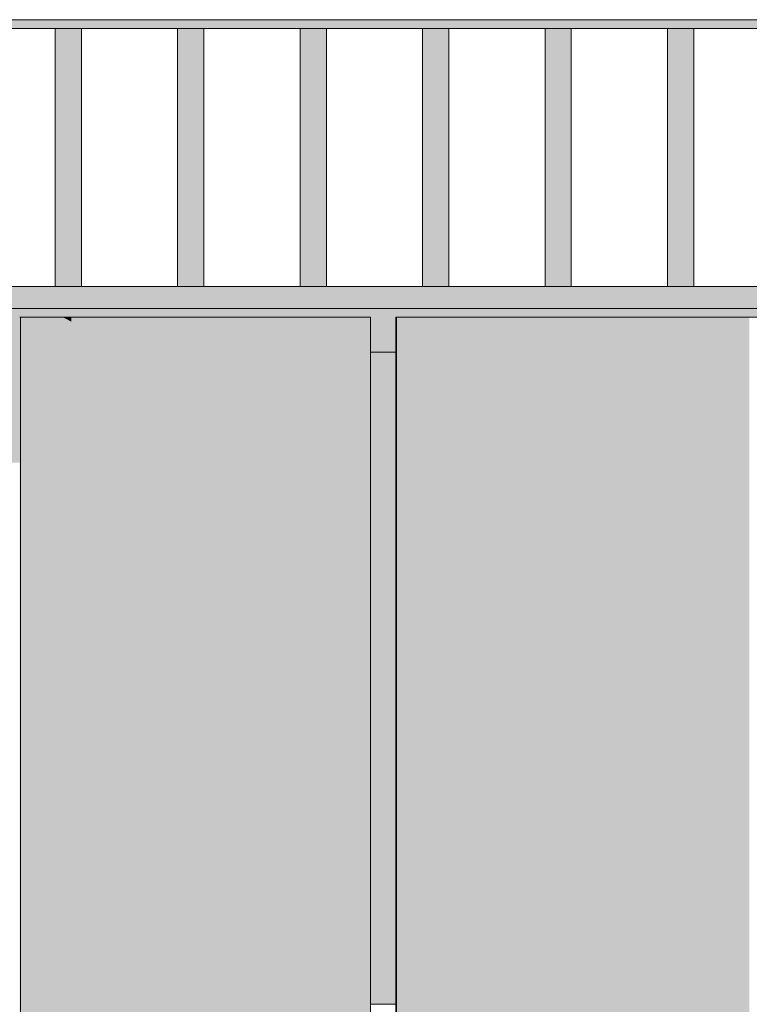
# Model space of a CAD drawing. Units: millimetres. Extents: x -352 to 128318, y 2950 to 10035.
# Drawn here: x 15718 to 16552, y 4150 to 5275 of the extents above; entities that cross this region are included whole.
import ezdxf

# ---------------------------------------------------------------- set-up
doc = ezdxf.new("R2010")
doc.units = ezdxf.units.MM
doc.header["$MEASUREMENT"] = 0
for name, color, linetype, lineweight in [('8_VAADE_2_!!! hidden_Pen_No__1', 255, 'Continuous', 13), ('8_VAADE_2_SA - SISUSTUS - erimööbel_Pen_No__1', 255, 'Continuous', 13), ('8_VAADE_2_SA - TREPP - piire_Pen_No__1', 255, 'Continuous', 13)]:
    doc.layers.add(name, color=color, linetype=linetype, lineweight=lineweight)
doc.layers.add('8_VAADE_2_SA - SISUSTUS - erimööbel', color=7, linetype='Continuous')
doc.layers.add('8_VAADE_2_SA - TREPP - piire', color=7, linetype='Continuous')

msp = doc.modelspace()

# ---------------------------------------------------------------- hatches: boundary and pattern name
at = {"layer": '8_VAADE_2_SA - SISUSTUS - erimööbel', "linetype": 'Continuous', "lineweight": 0, "true_color": 0x995e4d}
for points in [[(13973.2, 5275), (13973.2, 5265), (20168.3, 5265), (20168.3, 5275)], [(20168.3, 4970), (14127.9, 4970), (14127.9, 4969.5), (14135.4, 4969.4), (14135.4, 4960), (14135.4, 4945), (20168.3, 4945)], [(20168.3, 4945), (14135.4, 4945), (14135.4, 4935), (14528.7, 4935), (14528.7, 4895), (14557.8, 4895), (14557.8, 4935), (15158.7, 4935), (15158.7, 4895), (15187.8, 4895), (15187.8, 4935), (15688.7, 4935), (15688.7, 4895), (15717.8, 4895), (15717.8, 4935), (16118.6, 4935), (16118.6, 4895), (16147.8, 4895), (16147.8, 4935), (16648.6, 4935), (16648.6, 4895), (16677.8, 4895), (16677.8, 4935), (17278.6, 4935), (17278.6, 4895), (17307.7, 4895), (17307.7, 4935), (18008.6, 4935), (18008.6, 4895), (18037.7, 4895), (18037.7, 4935), (18838.6, 4935), (18838.6, 4895), (18867.7, 4895), (18867.7, 4935), (19659.7, 4935), (19659.7, 4895), (19688.8, 4895), (19688.8, 4935), (20168.3, 4935)], [(16147.8, 4895), (16118.6, 4895), (16118.6, 4150), (16147.8, 4150)]]:
    msp.add_hatch(color=25, dxfattribs=at).paths.add_polyline_path(points)
at = {"layer": '8_VAADE_2_SA - SISUSTUS - erimööbel', "linetype": 'Continuous', "lineweight": 0, "true_color": 0x000000}
for points in [[(13973.2, 5275), (13973.2, 5265), (20168.3, 5265), (20168.3, 5275)], [(20168.3, 4970), (14127.9, 4970), (14127.9, 4969.5), (14135.4, 4969.4), (14135.4, 4960), (14135.4, 4945), (20168.3, 4945)], [(20168.3, 4945), (14135.4, 4945), (14135.4, 4935), (14528.7, 4935), (14528.7, 4895), (14557.8, 4895), (14557.8, 4935), (15158.7, 4935), (15158.7, 4895), (15187.8, 4895), (15187.8, 4935), (15688.7, 4935), (15688.7, 4895), (15717.8, 4895), (15717.8, 4935), (16118.6, 4935), (16118.6, 4895), (16147.8, 4895), (16147.8, 4935), (16648.6, 4935), (16648.6, 4895), (16677.8, 4895), (16677.8, 4935), (17278.6, 4935), (17278.6, 4895), (17307.7, 4895), (17307.7, 4935), (18008.6, 4935), (18008.6, 4895), (18037.7, 4895), (18037.7, 4935), (18838.6, 4935), (18838.6, 4895), (18867.7, 4895), (18867.7, 4935), (19659.7, 4935), (19659.7, 4895), (19688.8, 4895), (19688.8, 4935), (20168.3, 4935)], [(20168.3, 4945), (14135.4, 4945), (14135.4, 4935), (14528.7, 4935), (14528.7, 4895), (14557.8, 4895), (14557.8, 4935), (15158.7, 4935), (15158.7, 4895), (15187.8, 4895), (15187.8, 4935), (15688.7, 4935), (15688.7, 4895), (15717.8, 4895), (15717.8, 4935), (16118.6, 4935), (16118.6, 4895), (16147.8, 4895), (16147.8, 4935), (16648.6, 4935), (16648.6, 4895), (16677.8, 4895), (16677.8, 4935), (17278.6, 4935), (17278.6, 4895), (17307.7, 4895), (17307.7, 4935), (18008.6, 4935), (18008.6, 4895), (18037.7, 4895), (18037.7, 4935), (18838.6, 4935), (18838.6, 4895), (18867.7, 4895), (18867.7, 4935), (19659.7, 4935), (19659.7, 4895), (19688.8, 4895), (19688.8, 4935), (20168.3, 4935)], [(15688.7, 4768.9), (15717.8, 4768.9), (15717.8, 4895), (15688.7, 4895)], [(16147.8, 4895), (16118.6, 4895), (16118.6, 4150), (16147.8, 4150)], [(16118.6, 4768.9), (16147.8, 4768.9), (16147.8, 4895), (16118.6, 4895)]]:
    msp.add_hatch(color=18, dxfattribs=at).paths.add_polyline_path(points)
at = {"layer": '8_VAADE_2_SA - TREPP - piire', "linetype": 'Continuous', "lineweight": 0, "true_color": 0x995e4d}
for points in [[(15758.5, 5265), (15758.3, 4970)], [(15759.2, 4970), (15759.2, 5265), (15758.5, 5265), (15758.5, 4970)], [(15760.3, 5265), (15759.2, 5265), (15759.2, 4970), (15760.3, 4970)], [(15761.8, 5265), (15760.3, 5265), (15760.3, 4970), (15761.8, 4970)], [(15763.7, 4970), (15763.7, 5265), (15761.8, 5265), (15761.8, 4970)], [(15765.8, 5265), (15763.7, 5265), (15763.7, 4970), (15765.8, 4970)], [(15768.2, 5265), (15765.8, 5265), (15765.8, 4970), (15768.2, 4970)], [(15770.7, 4970), (15770.7, 5265), (15768.2, 5265), (15768.2, 4970)], [(15773.3, 4970), (15773.3, 5265), (15770.7, 5265), (15770.7, 4970)], [(15775.9, 4970), (15775.9, 5265), (15773.3, 5265), (15773.3, 4970)], [(15778.4, 4970), (15778.4, 5265), (15775.9, 5265), (15775.9, 4970)], [(15780.8, 5265), (15778.4, 5265), (15778.4, 4970), (15780.8, 4970)], [(15782.9, 5265), (15780.8, 5265), (15780.8, 4970), (15782.9, 4970)], [(15784.8, 4970), (15784.8, 5265), (15782.9, 5265), (15782.9, 4970)], [(15786.3, 5265), (15784.8, 5265), (15784.8, 4970), (15786.3, 4970)], [(15787.4, 5265), (15786.3, 5265), (15786.3, 4970), (15787.4, 4970)], [(15788.1, 4970), (15788.1, 5265), (15787.4, 5265), (15787.4, 4970)], [(15788.3, 5265), (15788.1, 4970)], [(15898.5, 5265), (15898.3, 4970)], [(15899.2, 4970), (15899.2, 5265), (15898.5, 5265), (15898.5, 4970)], [(15900.3, 5265), (15899.2, 5265), (15899.2, 4970), (15900.3, 4970)], [(15901.8, 5265), (15900.3, 5265), (15900.3, 4970), (15901.8, 4970)], [(15903.7, 4970), (15903.7, 5265), (15901.8, 5265), (15901.8, 4970)], [(15905.8, 5265), (15903.7, 5265), (15903.7, 4970), (15905.8, 4970)], [(15908.2, 5265), (15905.8, 5265), (15905.8, 4970), (15908.2, 4970)], [(15910.7, 4970), (15910.7, 5265), (15908.2, 5265), (15908.2, 4970)], [(15913.3, 4970), (15913.3, 5265), (15910.7, 5265), (15910.7, 4970)], [(15915.9, 4970), (15915.9, 5265), (15913.3, 5265), (15913.3, 4970)], [(15918.4, 4970), (15918.4, 5265), (15915.9, 5265), (15915.9, 4970)], [(15920.8, 5265), (15918.4, 5265), (15918.4, 4970), (15920.8, 4970)], [(15922.9, 5265), (15920.8, 5265), (15920.8, 4970), (15922.9, 4970)], [(15924.8, 4970), (15924.8, 5265), (15922.9, 5265), (15922.9, 4970)], [(15926.3, 5265), (15924.8, 5265), (15924.8, 4970), (15926.3, 4970)], [(15927.4, 5265), (15926.3, 5265), (15926.3, 4970), (15927.4, 4970)], [(15928.1, 4970), (15928.1, 5265), (15927.4, 5265), (15927.4, 4970)], [(15928.3, 5265), (15928.1, 4970)], [(16038.5, 5265), (16038.3, 4970)], [(16039.2, 4970), (16039.2, 5265), (16038.5, 5265), (16038.5, 4970)], [(16040.3, 5265), (16039.2, 5265), (16039.2, 4970), (16040.3, 4970)], [(16041.8, 5265), (16040.3, 5265), (16040.3, 4970), (16041.8, 4970)], [(16043.7, 4970), (16043.7, 5265), (16041.8, 5265), (16041.8, 4970)], [(16045.8, 5265), (16043.7, 5265), (16043.7, 4970), (16045.8, 4970)], [(16048.2, 5265), (16045.8, 5265), (16045.8, 4970), (16048.2, 4970)], [(16050.7, 4970), (16050.7, 5265), (16048.2, 5265), (16048.2, 4970)], [(16053.3, 4970), (16053.3, 5265), (16050.7, 5265), (16050.7, 4970)], [(16055.9, 4970), (16055.9, 5265), (16053.3, 5265), (16053.3, 4970)], [(16058.4, 4970), (16058.4, 5265), (16055.9, 5265), (16055.9, 4970)], [(16060.8, 5265), (16058.4, 5265), (16058.4, 4970), (16060.8, 4970)], [(16062.9, 5265), (16060.8, 5265), (16060.8, 4970), (16062.9, 4970)], [(16064.8, 4970), (16064.8, 5265), (16062.9, 5265), (16062.9, 4970)], [(16066.3, 5265), (16064.8, 5265), (16064.8, 4970), (16066.3, 4970)], [(16067.4, 5265), (16066.3, 5265), (16066.3, 4970), (16067.4, 4970)], [(16068.1, 4970), (16068.1, 5265), (16067.4, 5265), (16067.4, 4970)], [(16068.3, 5265), (16068.1, 4970)], [(16178.5, 5265), (16178.3, 4970)], [(16179.2, 4970), (16179.2, 5265), (16178.5, 5265), (16178.5, 4970)], [(16180.3, 5265), (16179.2, 5265), (16179.2, 4970), (16180.3, 4970)], [(16181.8, 5265), (16180.3, 5265), (16180.3, 4970), (16181.8, 4970)], [(16183.7, 4970), (16183.7, 5265), (16181.8, 5265), (16181.8, 4970)], [(16185.8, 5265), (16183.7, 5265), (16183.7, 4970), (16185.8, 4970)], [(16188.2, 5265), (16185.8, 5265), (16185.8, 4970), (16188.2, 4970)], [(16190.7, 4970), (16190.7, 5265), (16188.2, 5265), (16188.2, 4970)], [(16193.3, 4970), (16193.3, 5265), (16190.7, 5265), (16190.7, 4970)], [(16195.9, 4970), (16195.9, 5265), (16193.3, 5265), (16193.3, 4970)], [(16198.4, 4970), (16198.4, 5265), (16195.9, 5265), (16195.9, 4970)], [(16200.8, 5265), (16198.4, 5265), (16198.4, 4970), (16200.8, 4970)], [(16202.9, 5265), (16200.8, 5265), (16200.8, 4970), (16202.9, 4970)], [(16204.8, 4970), (16204.8, 5265), (16202.9, 5265), (16202.9, 4970)], [(16206.3, 5265), (16204.8, 5265), (16204.8, 4970), (16206.3, 4970)], [(16207.4, 5265), (16206.3, 5265), (16206.3, 4970), (16207.4, 4970)], [(16208.1, 4970), (16208.1, 5265), (16207.4, 5265), (16207.4, 4970)], [(16208.3, 5265), (16208.1, 4970)], [(16318.5, 5265), (16318.3, 4970)], [(16319.2, 4970), (16319.2, 5265), (16318.5, 5265), (16318.5, 4970)], [(16320.3, 5265), (16319.2, 5265), (16319.2, 4970), (16320.3, 4970)], [(16321.8, 5265), (16320.3, 5265), (16320.3, 4970), (16321.8, 4970)], [(16323.7, 4970), (16323.7, 5265), (16321.8, 5265), (16321.8, 4970)], [(16325.8, 5265), (16323.7, 5265), (16323.7, 4970), (16325.8, 4970)], [(16328.2, 5265), (16325.8, 5265), (16325.8, 4970), (16328.2, 4970)], [(16330.7, 4970), (16330.7, 5265), (16328.2, 5265), (16328.2, 4970)], [(16333.3, 4970), (16333.3, 5265), (16330.7, 5265), (16330.7, 4970)], [(16335.9, 4970), (16335.9, 5265), (16333.3, 5265), (16333.3, 4970)], [(16338.4, 4970), (16338.4, 5265), (16335.9, 5265), (16335.9, 4970)], [(16340.8, 5265), (16338.4, 5265), (16338.4, 4970), (16340.8, 4970)], [(16342.9, 5265), (16340.8, 5265), (16340.8, 4970), (16342.9, 4970)], [(16344.8, 4970), (16344.8, 5265), (16342.9, 5265), (16342.9, 4970)], [(16346.3, 5265), (16344.8, 5265), (16344.8, 4970), (16346.3, 4970)], [(16347.4, 5265), (16346.3, 5265), (16346.3, 4970), (16347.4, 4970)], [(16348.1, 4970), (16348.1, 5265), (16347.4, 5265), (16347.4, 4970)], [(16348.3, 5265), (16348.1, 4970)], [(16458.5, 5265), (16458.3, 4970)], [(16459.2, 4970), (16459.2, 5265), (16458.5, 5265), (16458.5, 4970)], [(16460.3, 5265), (16459.2, 5265), (16459.2, 4970), (16460.3, 4970)], [(16461.8, 5265), (16460.3, 5265), (16460.3, 4970), (16461.8, 4970)], [(16463.7, 4970), (16463.7, 5265), (16461.8, 5265), (16461.8, 4970)], [(16465.8, 5265), (16463.7, 5265), (16463.7, 4970), (16465.8, 4970)], [(16468.2, 5265), (16465.8, 5265), (16465.8, 4970), (16468.2, 4970)], [(16470.7, 4970), (16470.7, 5265), (16468.2, 5265), (16468.2, 4970)], [(16473.3, 4970), (16473.3, 5265), (16470.7, 5265), (16470.7, 4970)], [(16475.9, 4970), (16475.9, 5265), (16473.3, 5265), (16473.3, 4970)], [(16478.4, 4970), (16478.4, 5265), (16475.9, 5265), (16475.9, 4970)], [(16480.8, 5265), (16478.4, 5265), (16478.4, 4970), (16480.8, 4970)], [(16482.9, 5265), (16480.8, 5265), (16480.8, 4970), (16482.9, 4970)], [(16484.8, 4970), (16484.8, 5265), (16482.9, 5265), (16482.9, 4970)], [(16486.3, 5265), (16484.8, 5265), (16484.8, 4970), (16486.3, 4970)], [(16487.4, 5265), (16486.3, 5265), (16486.3, 4970), (16487.4, 4970)], [(16488.1, 4970), (16488.1, 5265), (16487.4, 5265), (16487.4, 4970)], [(16488.3, 5265), (16488.1, 4970)], [(15717.8, 4935), (15717.8, 3465), (15718.7, 3465), (15718.7, 4935)], [(15737.1, 3465), (15737.1, 4935), (15718.7, 4935), (15718.7, 3465)], [(15737.1, 3465), (15776.9, 3465), (15776.9, 4935), (15737.1, 4935)], [(15819.2, 4935), (15776.9, 4935), (15776.9, 3465), (15819.2, 3465)], [(15863.1, 4935), (15819.2, 4935), (15819.2, 3465), (15863.1, 3465)], [(15908, 4935), (15863.1, 4935), (15863.1, 3465), (15908, 3465)], [(15953.1, 4935), (15908, 4935), (15908, 3465), (15953.1, 3465)], [(15997.7, 4935), (15953.1, 4935), (15953.1, 3465), (15997.7, 3465)], [(15997.7, 3465), (16041.1, 3465), (16041.1, 4935), (15997.7, 4935)], [(16082.4, 4935), (16041.1, 4935), (16041.1, 3465), (16082.4, 3465)], [(16118.6, 4935), (16082.4, 4935), (16082.4, 3465), (16118.6, 3465)], [(16148.6, 4935), (16147.8, 4935), (16147.8, 3465), (16148.6, 3465)], [(16171.7, 3465), (16171.7, 4935), (16148.6, 4935), (16148.6, 3465)], [(16171.7, 3465), (16221.6, 3465), (16221.6, 4935), (16171.7, 4935)], [(16221.6, 3465), (16274.4, 3465), (16274.4, 4935), (16221.6, 4935)], [(16329.4, 4935), (16274.4, 4935), (16274.4, 3465), (16329.4, 3465)], [(16385.5, 4935), (16329.4, 4935), (16329.4, 3465), (16385.5, 3465)], [(16441.9, 4935), (16385.5, 4935), (16385.5, 3465), (16441.9, 3465)], [(16497.6, 4935), (16441.9, 4935), (16441.9, 3465), (16497.6, 3465)], [(16551.8, 4935), (16497.6, 4935), (16497.6, 3465), (16551.8, 3465)]]:
    msp.add_hatch(color=25, dxfattribs=at).paths.add_polyline_path(points)
at = {"layer": '8_VAADE_2_SA - TREPP - piire', "linetype": 'Continuous', "lineweight": 0, "true_color": 0x000000}
for points in [[(15758.5, 5265), (15758.3, 4970)], [(15758.5, 5265), (15758.3, 5237.4), (15758.5, 5238.9)], [(15759.2, 4970), (15759.2, 5265), (15758.5, 5265), (15758.5, 4970)], [(15758.5, 5238.9), (15759.2, 5240.3), (15759.2, 5265), (15758.5, 5265)], [(15760.3, 5265), (15759.2, 5265), (15759.2, 4970), (15760.3, 4970)], [(15759.2, 5265), (15759.2, 5240.3), (15760.3, 5241.7), (15760.3, 5265)], [(15761.8, 5265), (15760.3, 5265), (15760.3, 4970), (15761.8, 4970)], [(15760.3, 5241.7), (15761.8, 5242.9), (15761.8, 5265), (15760.3, 5265)], [(15763.7, 4970), (15763.7, 5265), (15761.8, 5265), (15761.8, 4970)], [(15761.8, 5265), (15761.8, 5242.9), (15763.7, 5244), (15763.7, 5265)], [(15765.8, 5265), (15763.7, 5265), (15763.7, 4970), (15765.8, 4970)], [(15763.7, 5265), (15763.7, 5244), (15765.8, 5244.9), (15765.8, 5265)], [(15768.2, 5265), (15765.8, 5265), (15765.8, 4970), (15768.2, 4970)], [(15768.2, 5265), (15765.8, 5265), (15765.8, 5244.9), (15768.2, 5245.5)], [(15770.7, 4970), (15770.7, 5265), (15768.2, 5265), (15768.2, 4970)], [(15770.7, 5265), (15768.2, 5265), (15768.2, 5245.5), (15770.7, 5245.9)], [(15773.3, 4970), (15773.3, 5265), (15770.7, 5265), (15770.7, 4970)], [(15773.3, 5265), (15770.7, 5265), (15770.7, 5245.9), (15773.3, 5246)], [(15775.9, 4970), (15775.9, 5265), (15773.3, 5265), (15773.3, 4970)], [(15775.9, 5265), (15773.3, 5265), (15773.3, 5246), (15775.9, 5245.9)], [(15778.4, 4970), (15778.4, 5265), (15775.9, 5265), (15775.9, 4970)], [(15778.4, 5265), (15775.9, 5265), (15775.9, 5245.9), (15778.4, 5245.5)], [(15780.8, 5265), (15778.4, 5265), (15778.4, 4970), (15780.8, 4970)], [(15780.8, 5265), (15778.4, 5265), (15778.4, 5245.5), (15780.8, 5244.9)], [(15782.9, 5265), (15780.8, 5265), (15780.8, 4970), (15782.9, 4970)], [(15782.9, 5265), (15780.8, 5265), (15780.8, 5244.9), (15782.9, 5244)], [(15784.8, 4970), (15784.8, 5265), (15782.9, 5265), (15782.9, 4970)], [(15784.8, 5265), (15782.9, 5265), (15782.9, 5244), (15784.8, 5242.9)], [(15786.3, 5265), (15784.8, 5265), (15784.8, 4970), (15786.3, 4970)], [(15786.3, 5265), (15784.8, 5265), (15784.8, 5242.9), (15786.3, 5241.7)], [(15787.4, 5265), (15786.3, 5265), (15786.3, 4970), (15787.4, 4970)], [(15787.4, 5265), (15786.3, 5265), (15786.3, 5241.7), (15787.4, 5240.3)], [(15788.1, 4970), (15788.1, 5265), (15787.4, 5265), (15787.4, 4970)], [(15788.1, 5265), (15787.4, 5265), (15787.4, 5240.3), (15788.1, 5238.9)], [(15788.3, 5265), (15788.1, 4970)], [(15788.3, 5265), (15788.1, 5238.9), (15788.3, 5237.4)], [(15898.5, 5265), (15898.3, 4970)], [(15898.5, 5265), (15898.3, 5237.4), (15898.5, 5238.9)], [(15899.2, 4970), (15899.2, 5265), (15898.5, 5265), (15898.5, 4970)], [(15899.2, 5265), (15898.5, 5265), (15898.5, 5238.9), (15899.2, 5240.3)], [(15900.3, 5265), (15899.2, 5265), (15899.2, 4970), (15900.3, 4970)], [(15900.3, 5265), (15899.2, 5265), (15899.2, 5240.3), (15900.3, 5241.7)], [(15901.8, 5265), (15900.3, 5265), (15900.3, 4970), (15901.8, 4970)], [(15901.8, 5265), (15900.3, 5265), (15900.3, 5241.7), (15901.8, 5242.9)], [(15903.7, 4970), (15903.7, 5265), (15901.8, 5265), (15901.8, 4970)], [(15903.7, 5265), (15901.8, 5265), (15901.8, 5242.9), (15903.7, 5244)], [(15905.8, 5265), (15903.7, 5265), (15903.7, 4970), (15905.8, 4970)], [(15905.8, 5265), (15903.7, 5265), (15903.7, 5244), (15905.8, 5244.9)], [(15908.2, 5265), (15905.8, 5265), (15905.8, 4970), (15908.2, 4970)], [(15908.2, 5265), (15905.8, 5265), (15905.8, 5244.9), (15908.2, 5245.5)], [(15910.7, 4970), (15910.7, 5265), (15908.2, 5265), (15908.2, 4970)], [(15910.7, 5265), (15908.2, 5265), (15908.2, 5245.5), (15910.7, 5245.9)], [(15913.3, 4970), (15913.3, 5265), (15910.7, 5265), (15910.7, 4970)], [(15910.7, 5265), (15910.7, 5245.9), (15913.3, 5246), (15913.3, 5265)], [(15915.9, 4970), (15915.9, 5265), (15913.3, 5265), (15913.3, 4970)], [(15913.3, 5265), (15913.3, 5246), (15915.9, 5245.9), (15915.9, 5265)], [(15918.4, 4970), (15918.4, 5265), (15915.9, 5265), (15915.9, 4970)], [(15915.9, 5265), (15915.9, 5245.9), (15918.4, 5245.5), (15918.4, 5265)], [(15920.8, 5265), (15918.4, 5265), (15918.4, 4970), (15920.8, 4970)], [(15920.8, 5265), (15918.4, 5265), (15918.4, 5245.5), (15920.8, 5244.9)], [(15922.9, 5265), (15920.8, 5265), (15920.8, 4970), (15922.9, 4970)], [(15922.9, 5265), (15920.8, 5265), (15920.8, 5244.9), (15922.9, 5244)], [(15924.8, 4970), (15924.8, 5265), (15922.9, 5265), (15922.9, 4970)], [(15922.9, 5265), (15922.9, 5244), (15924.8, 5242.9), (15924.8, 5265)], [(15926.3, 5265), (15924.8, 5265), (15924.8, 4970), (15926.3, 4970)], [(15924.8, 5265), (15924.8, 5242.9), (15926.3, 5241.7), (15926.3, 5265)], [(15927.4, 5265), (15926.3, 5265), (15926.3, 4970), (15927.4, 4970)], [(15926.3, 5265), (15926.3, 5241.7), (15927.4, 5240.3), (15927.4, 5265)], [(15928.1, 4970), (15928.1, 5265), (15927.4, 5265), (15927.4, 4970)], [(15928.1, 5265), (15927.4, 5265), (15927.4, 5240.3), (15928.1, 5238.9)], [(15928.3, 5265), (15928.1, 4970)], [(15928.1, 5265), (15928.1, 5238.9), (15928.3, 5237.4), (15928.3, 5265)], [(16038.5, 5265), (16038.3, 4970)], [(16038.5, 5265), (16038.3, 5237.4), (16038.5, 5238.9)], [(16039.2, 4970), (16039.2, 5265), (16038.5, 5265), (16038.5, 4970)], [(16038.5, 5265), (16038.5, 5238.9), (16039.2, 5240.3), (16039.2, 5265)], [(16040.3, 5265), (16039.2, 5265), (16039.2, 4970), (16040.3, 4970)], [(16040.3, 5265), (16039.2, 5265), (16039.2, 5240.3), (16040.3, 5241.7)], [(16041.8, 5265), (16040.3, 5265), (16040.3, 4970), (16041.8, 4970)], [(16041.8, 5265), (16040.3, 5265), (16040.3, 5241.7), (16041.8, 5242.9)], [(16043.7, 4970), (16043.7, 5265), (16041.8, 5265), (16041.8, 4970)], [(16043.7, 5265), (16041.8, 5265), (16041.8, 5242.9), (16043.7, 5244)], [(16045.8, 5265), (16043.7, 5265), (16043.7, 4970), (16045.8, 4970)], [(16045.8, 5265), (16043.7, 5265), (16043.7, 5244), (16045.8, 5244.9)], [(16048.2, 5265), (16045.8, 5265), (16045.8, 4970), (16048.2, 4970)], [(16048.2, 5265), (16045.8, 5265), (16045.8, 5244.9), (16048.2, 5245.5)], [(16050.7, 4970), (16050.7, 5265), (16048.2, 5265), (16048.2, 4970)], [(16048.2, 5265), (16048.2, 5245.5), (16050.7, 5245.9), (16050.7, 5265)], [(16053.3, 4970), (16053.3, 5265), (16050.7, 5265), (16050.7, 4970)], [(16050.7, 5245.9), (16053.3, 5246), (16053.3, 5265), (16050.7, 5265)], [(16055.9, 4970), (16055.9, 5265), (16053.3, 5265), (16053.3, 4970)], [(16053.3, 5246), (16055.9, 5245.9), (16055.9, 5265), (16053.3, 5265)], [(16058.4, 4970), (16058.4, 5265), (16055.9, 5265), (16055.9, 4970)], [(16055.9, 5245.9), (16058.4, 5245.5), (16058.4, 5265), (16055.9, 5265)], [(16060.8, 5265), (16058.4, 5265), (16058.4, 4970), (16060.8, 4970)], [(16058.4, 5245.5), (16060.8, 5244.9), (16060.8, 5265), (16058.4, 5265)], [(16062.9, 5265), (16060.8, 5265), (16060.8, 4970), (16062.9, 4970)], [(16060.8, 5265), (16060.8, 5244.9), (16062.9, 5244), (16062.9, 5265)], [(16064.8, 4970), (16064.8, 5265), (16062.9, 5265), (16062.9, 4970)], [(16064.8, 5265), (16062.9, 5265), (16062.9, 5244), (16064.8, 5242.9)], [(16066.3, 5265), (16064.8, 5265), (16064.8, 4970), (16066.3, 4970)], [(16066.3, 5265), (16064.8, 5265), (16064.8, 5242.9), (16066.3, 5241.7)], [(16067.4, 5265), (16066.3, 5265), (16066.3, 4970), (16067.4, 4970)], [(16067.4, 5265), (16066.3, 5265), (16066.3, 5241.7), (16067.4, 5240.3)], [(16068.1, 4970), (16068.1, 5265), (16067.4, 5265), (16067.4, 4970)], [(16067.4, 5265), (16067.4, 5240.3), (16068.1, 5238.9), (16068.1, 5265)], [(16068.3, 5265), (16068.1, 4970)], [(16068.3, 5265), (16068.1, 5238.9), (16068.3, 5237.4)], [(16178.5, 5265), (16178.3, 4970)], [(16178.3, 5237.4), (16178.5, 5238.9), (16178.5, 5265)], [(16179.2, 4970), (16179.2, 5265), (16178.5, 5265), (16178.5, 4970)], [(16179.2, 5265), (16178.5, 5265), (16178.5, 5238.9), (16179.2, 5240.3)], [(16180.3, 5265), (16179.2, 5265), (16179.2, 4970), (16180.3, 4970)], [(16180.3, 5265), (16179.2, 5265), (16179.2, 5240.3), (16180.3, 5241.7)], [(16181.8, 5265), (16180.3, 5265), (16180.3, 4970), (16181.8, 4970)], [(16181.8, 5265), (16180.3, 5265), (16180.3, 5241.7), (16181.8, 5242.9)], [(16183.7, 4970), (16183.7, 5265), (16181.8, 5265), (16181.8, 4970)], [(16181.8, 5265), (16181.8, 5242.9), (16183.7, 5244), (16183.7, 5265)], [(16185.8, 5265), (16183.7, 5265), (16183.7, 4970), (16185.8, 4970)], [(16183.7, 5265), (16183.7, 5244), (16185.8, 5244.9), (16185.8, 5265)], [(16188.2, 5265), (16185.8, 5265), (16185.8, 4970), (16188.2, 4970)], [(16185.8, 5265), (16185.8, 5244.9), (16188.2, 5245.5), (16188.2, 5265)], [(16190.7, 4970), (16190.7, 5265), (16188.2, 5265), (16188.2, 4970)], [(16188.2, 5265), (16188.2, 5245.5), (16190.7, 5245.9), (16190.7, 5265)], [(16193.3, 4970), (16193.3, 5265), (16190.7, 5265), (16190.7, 4970)], [(16193.3, 5265), (16190.7, 5265), (16190.7, 5245.9), (16193.3, 5246)], [(16195.9, 4970), (16195.9, 5265), (16193.3, 5265), (16193.3, 4970)], [(16195.9, 5265), (16193.3, 5265), (16193.3, 5246), (16195.9, 5245.9)], [(16198.4, 4970), (16198.4, 5265), (16195.9, 5265), (16195.9, 4970)], [(16198.4, 5265), (16195.9, 5265), (16195.9, 5245.9), (16198.4, 5245.5)], [(16200.8, 5265), (16198.4, 5265), (16198.4, 4970), (16200.8, 4970)], [(16198.4, 5265), (16198.4, 5245.5), (16200.8, 5244.9), (16200.8, 5265)], [(16202.9, 5265), (16200.8, 5265), (16200.8, 4970), (16202.9, 4970)], [(16202.9, 5265), (16200.8, 5265), (16200.8, 5244.9), (16202.9, 5244)], [(16204.8, 4970), (16204.8, 5265), (16202.9, 5265), (16202.9, 4970)], [(16204.8, 5265), (16202.9, 5265), (16202.9, 5244), (16204.8, 5242.9)], [(16206.3, 5265), (16204.8, 5265), (16204.8, 4970), (16206.3, 4970)], [(16206.3, 5265), (16204.8, 5265), (16204.8, 5242.9), (16206.3, 5241.7)], [(16207.4, 5265), (16206.3, 5265), (16206.3, 4970), (16207.4, 4970)], [(16207.4, 5265), (16206.3, 5265), (16206.3, 5241.7), (16207.4, 5240.3)], [(16208.1, 4970), (16208.1, 5265), (16207.4, 5265), (16207.4, 4970)], [(16208.1, 5265), (16207.4, 5265), (16207.4, 5240.3), (16208.1, 5238.9)], [(16208.3, 5265), (16208.1, 4970)], [(16208.3, 5265), (16208.1, 5238.9), (16208.3, 5237.4)], [(16318.5, 5265), (16318.3, 4970)], [(16318.3, 5237.4), (16318.5, 5238.9), (16318.5, 5265)], [(16319.2, 4970), (16319.2, 5265), (16318.5, 5265), (16318.5, 4970)], [(16318.5, 5265), (16318.5, 5238.9), (16319.2, 5240.3), (16319.2, 5265)], [(16320.3, 5265), (16319.2, 5265), (16319.2, 4970), (16320.3, 4970)], [(16319.2, 5265), (16319.2, 5240.3), (16320.3, 5241.7), (16320.3, 5265)], [(16321.8, 5265), (16320.3, 5265), (16320.3, 4970), (16321.8, 4970)], [(16321.8, 5265), (16320.3, 5265), (16320.3, 5241.7), (16321.8, 5242.9)], [(16323.7, 4970), (16323.7, 5265), (16321.8, 5265), (16321.8, 4970)], [(16323.7, 5265), (16321.8, 5265), (16321.8, 5242.9), (16323.7, 5244)], [(16325.8, 5265), (16323.7, 5265), (16323.7, 4970), (16325.8, 4970)], [(16325.8, 5265), (16323.7, 5265), (16323.7, 5244), (16325.8, 5244.9)], [(16328.2, 5265), (16325.8, 5265), (16325.8, 4970), (16328.2, 4970)], [(16328.2, 5265), (16325.8, 5265), (16325.8, 5244.9), (16328.2, 5245.5)], [(16330.7, 4970), (16330.7, 5265), (16328.2, 5265), (16328.2, 4970)], [(16330.7, 5265), (16328.2, 5265), (16328.2, 5245.5), (16330.7, 5245.9)], [(16333.3, 4970), (16333.3, 5265), (16330.7, 5265), (16330.7, 4970)], [(16330.7, 5245.9), (16333.3, 5246), (16333.3, 5265), (16330.7, 5265)], [(16335.9, 4970), (16335.9, 5265), (16333.3, 5265), (16333.3, 4970)], [(16335.9, 5265), (16333.3, 5265), (16333.3, 5246), (16335.9, 5245.9)], [(16338.4, 4970), (16338.4, 5265), (16335.9, 5265), (16335.9, 4970)], [(16338.4, 5265), (16335.9, 5265), (16335.9, 5245.9), (16338.4, 5245.5)], [(16340.8, 5265), (16338.4, 5265), (16338.4, 4970), (16340.8, 4970)], [(16340.8, 5265), (16338.4, 5265), (16338.4, 5245.5), (16340.8, 5244.9)], [(16342.9, 5265), (16340.8, 5265), (16340.8, 4970), (16342.9, 4970)], [(16340.8, 5265), (16340.8, 5244.9), (16342.9, 5244), (16342.9, 5265)], [(16344.8, 4970), (16344.8, 5265), (16342.9, 5265), (16342.9, 4970)], [(16342.9, 5265), (16342.9, 5244), (16344.8, 5242.9), (16344.8, 5265)], [(16346.3, 5265), (16344.8, 5265), (16344.8, 4970), (16346.3, 4970)], [(16346.3, 5265), (16344.8, 5265), (16344.8, 5242.9), (16346.3, 5241.7)], [(16347.4, 5265), (16346.3, 5265), (16346.3, 4970), (16347.4, 4970)], [(16346.3, 5265), (16346.3, 5241.7), (16347.4, 5240.3), (16347.4, 5265)], [(16348.1, 4970), (16348.1, 5265), (16347.4, 5265), (16347.4, 4970)], [(16347.4, 5240.3), (16348.1, 5238.9), (16348.1, 5265), (16347.4, 5265)], [(16348.3, 5265), (16348.1, 4970)], [(16348.1, 5265), (16348.1, 5238.9), (16348.3, 5237.4), (16348.3, 5265)], [(16458.5, 5265), (16458.3, 4970)], [(16458.5, 5265), (16458.3, 5237.4), (16458.5, 5238.9)], [(16459.2, 4970), (16459.2, 5265), (16458.5, 5265), (16458.5, 4970)], [(16459.2, 5265), (16458.5, 5265), (16458.5, 5238.9), (16459.2, 5240.3)], [(16460.3, 5265), (16459.2, 5265), (16459.2, 4970), (16460.3, 4970)], [(16459.2, 5265), (16459.2, 5240.3), (16460.3, 5241.7), (16460.3, 5265)], [(16461.8, 5265), (16460.3, 5265), (16460.3, 4970), (16461.8, 4970)], [(16460.3, 5241.7), (16461.8, 5242.9), (16461.8, 5265), (16460.3, 5265)], [(16463.7, 4970), (16463.7, 5265), (16461.8, 5265), (16461.8, 4970)], [(16461.8, 5242.9), (16463.7, 5244), (16463.7, 5265), (16461.8, 5265)], [(16465.8, 5265), (16463.7, 5265), (16463.7, 4970), (16465.8, 4970)], [(16463.7, 5265), (16463.7, 5244), (16465.8, 5244.9), (16465.8, 5265)], [(16468.2, 5265), (16465.8, 5265), (16465.8, 4970), (16468.2, 4970)], [(16465.8, 5244.9), (16468.2, 5245.5), (16468.2, 5265), (16465.8, 5265)], [(16470.7, 4970), (16470.7, 5265), (16468.2, 5265), (16468.2, 4970)], [(16468.2, 5265), (16468.2, 5245.5), (16470.7, 5245.9), (16470.7, 5265)], [(16473.3, 4970), (16473.3, 5265), (16470.7, 5265), (16470.7, 4970)], [(16473.3, 5265), (16470.7, 5265), (16470.7, 5245.9), (16473.3, 5246)], [(16475.9, 4970), (16475.9, 5265), (16473.3, 5265), (16473.3, 4970)], [(16473.3, 5265), (16473.3, 5246), (16475.9, 5245.9), (16475.9, 5265)], [(16478.4, 4970), (16478.4, 5265), (16475.9, 5265), (16475.9, 4970)], [(16475.9, 5265), (16475.9, 5245.9), (16478.4, 5245.5), (16478.4, 5265)], [(16480.8, 5265), (16478.4, 5265), (16478.4, 4970), (16480.8, 4970)], [(16478.4, 5265), (16478.4, 5245.5), (16480.8, 5244.9), (16480.8, 5265)], [(16482.9, 5265), (16480.8, 5265), (16480.8, 4970), (16482.9, 4970)], [(16482.9, 5265), (16480.8, 5265), (16480.8, 5244.9), (16482.9, 5244)], [(16484.8, 4970), (16484.8, 5265), (16482.9, 5265), (16482.9, 4970)], [(16484.8, 5265), (16482.9, 5265), (16482.9, 5244), (16484.8, 5242.9)], [(16486.3, 5265), (16484.8, 5265), (16484.8, 4970), (16486.3, 4970)], [(16486.3, 5265), (16484.8, 5265), (16484.8, 5242.9), (16486.3, 5241.7)], [(16487.4, 5265), (16486.3, 5265), (16486.3, 4970), (16487.4, 4970)], [(16487.4, 5265), (16486.3, 5265), (16486.3, 5241.7), (16487.4, 5240.3)], [(16488.1, 4970), (16488.1, 5265), (16487.4, 5265), (16487.4, 4970)], [(16488.1, 5265), (16487.4, 5265), (16487.4, 5240.3), (16488.1, 5238.9)], [(16488.3, 5265), (16488.1, 4970)], [(16488.1, 5238.9), (16488.3, 5237.4), (16488.3, 5265)], [(15717.8, 4935), (15717.8, 3465), (15718.7, 3465), (15718.7, 4935)], [(15718.4, 4935), (15717.8, 4935), (15717.8, 4877.4)], [(15737.1, 3465), (15737.1, 4935), (15718.7, 4935), (15718.7, 3465)], [(15737.1, 3465), (15776.9, 3465), (15776.9, 4935), (15737.1, 4935)], [(15776.9, 4935), (15767.4, 4935), (15776.9, 4929.9)], [(15819.2, 4935), (15776.9, 4935), (15776.9, 3465), (15819.2, 3465)], [(15819.2, 4935), (15776.9, 4935), (15776.9, 4929.9), (15819.2, 4914.2)], [(15863.1, 4935), (15819.2, 4935), (15819.2, 3465), (15863.1, 3465)], [(15863.1, 4935), (15819.2, 4935), (15819.2, 4914.2), (15863.1, 4904.1)], [(15908, 4935), (15863.1, 4935), (15863.1, 3465), (15908, 3465)], [(15908, 4935), (15863.1, 4935), (15863.1, 4904.1), (15908, 4899.7)], [(15953.1, 4935), (15908, 4935), (15908, 3465), (15953.1, 3465)], [(15953.1, 4935), (15908, 4935), (15908, 4899.7), (15953.1, 4901.2)], [(15997.7, 4935), (15953.1, 4935), (15953.1, 3465), (15997.7, 3465)], [(15997.7, 4935), (15953.1, 4935), (15953.1, 4901.2), (15997.7, 4908.5)], [(15997.7, 3465), (16041.1, 3465), (16041.1, 4935), (15997.7, 4935)], [(16041.1, 4935), (15997.7, 4935), (15997.7, 4908.5), (16041.1, 4921.5)], [(16082.4, 4935), (16041.1, 4935), (16041.1, 3465), (16082.4, 3465)], [(16041.1, 4935), (16041.1, 4921.5), (16071.4, 4935)], [(16118.6, 4935), (16082.4, 4935), (16082.4, 3465), (16118.6, 3465)], [(16148.6, 4935), (16147.8, 4935), (16147.8, 3465), (16148.6, 3465)], [(16147.8, 4935), (16147.8, 4876), (16148.4, 4935)], [(16171.7, 3465), (16171.7, 4935), (16148.6, 4935), (16148.6, 3465)], [(16171.7, 3465), (16221.6, 3465), (16221.6, 4935), (16171.7, 4935)], [(16221.6, 4935), (16206.1, 4935), (16221.6, 4928.4)], [(16221.6, 3465), (16274.4, 3465), (16274.4, 4935), (16221.6, 4935)], [(16221.6, 4928.4), (16274.4, 4912.7), (16274.4, 4935), (16221.6, 4935)], [(16329.4, 4935), (16274.4, 4935), (16274.4, 3465), (16329.4, 3465)], [(16329.4, 4935), (16274.4, 4935), (16274.4, 4912.7), (16329.4, 4902.5)], [(16385.5, 4935), (16329.4, 4935), (16329.4, 3465), (16385.5, 3465)], [(16385.5, 4935), (16329.4, 4935), (16329.4, 4902.5), (16385.5, 4898.1)], [(16441.9, 4935), (16385.5, 4935), (16385.5, 3465), (16441.9, 3465)], [(16441.9, 4935), (16385.5, 4935), (16385.5, 4898.1), (16441.9, 4899.5)], [(16497.6, 4935), (16441.9, 4935), (16441.9, 3465), (16497.6, 3465)], [(16497.6, 4935), (16441.9, 4935), (16441.9, 4899.5), (16497.6, 4906.8)], [(16551.8, 4935), (16497.6, 4935), (16497.6, 3465), (16551.8, 3465)], [(16551.8, 4935), (16497.6, 4935), (16497.6, 4906.8), (16551.8, 4919.7)]]:
    msp.add_hatch(color=18, dxfattribs=at).paths.add_polyline_path(points)

# ---------------------------------------------------------------- linework, layer by layer
at = {"layer": '8_VAADE_2_!!! hidden_Pen_No__1', "color": 255, "linetype": 'Continuous', "lineweight": 13}
msp.add_line((16118.6, 4150), (16147.8, 4150), dxfattribs=at)
at = {"layer": '8_VAADE_2_SA - SISUSTUS - erimööbel_Pen_No__1', "color": 255, "linetype": 'Continuous', "lineweight": 13}
for p, q in [((13973.2, 5275), (20168.3, 5275)), ((13973.2, 5265), (20168.3, 5265)), ((14127.9, 4970), (20168.3, 4970)), ((14135.4, 4945), (20168.3, 4945)), ((16118.6, 4895), (16147.8, 4895))]:
    msp.add_line(p, q, dxfattribs=at)
at = {"layer": '8_VAADE_2_SA - TREPP - piire_Pen_No__1', "color": 255, "linetype": 'Continuous', "lineweight": 13}
for p, q in [((15758.3, 4970), (15758.3, 5265)), ((15788.3, 4970), (15788.3, 5265)), ((15898.3, 4970), (15898.3, 5265)), ((15928.3, 4970), (15928.3, 5265)), ((16038.3, 4970), (16038.3, 5265)), ((16068.3, 4970), (16068.3, 5265)), ((16178.3, 4970), (16178.3, 5265)), ((16208.3, 4970), (16208.3, 5265)), ((16318.3, 4970), (16318.3, 5265)), ((16348.3, 4970), (16348.3, 5265)), ((16458.3, 4970), (16458.3, 5265)), ((16488.3, 4970), (16488.3, 5265)), ((15718.7, 4935), (15717.8, 4935)), ((15718.7, 4935), (15718.7, 3465)), ((15737.1, 4935), (15718.7, 4935)), ((15776.9, 4935), (15737.1, 4935)), ((15819.2, 4935), (15776.9, 4935)), ((15863.1, 4935), (15819.2, 4935)), ((15908, 4935), (15863.1, 4935)), ((15953.1, 4935), (15908, 4935)), ((15997.7, 4935), (15953.1, 4935)), ((16041.1, 4935), (15997.7, 4935)), ((16082.4, 4935), (16041.1, 4935)), ((16118.6, 4935), (16082.4, 4935)), ((16118.6, 4935), (16118.6, 3465)), ((16147.8, 4935), (16147.8, 3465)), ((16148.6, 4935), (16147.8, 4935)), ((16148.6, 4935), (16148.6, 3465)), ((16171.7, 4935), (16148.6, 4935)), ((16221.6, 4935), (16171.7, 4935)), ((16274.4, 4935), (16221.6, 4935)), ((16329.4, 4935), (16274.4, 4935)), ((16385.5, 4935), (16329.4, 4935)), ((16441.9, 4935), (16385.5, 4935)), ((16497.6, 4935), (16441.9, 4935)), ((16551.8, 4935), (16497.6, 4935)), ((16603.4, 4935), (16551.8, 4935))]:
    msp.add_line(p, q, dxfattribs=at)

doc.saveas('drawing.dxf')
